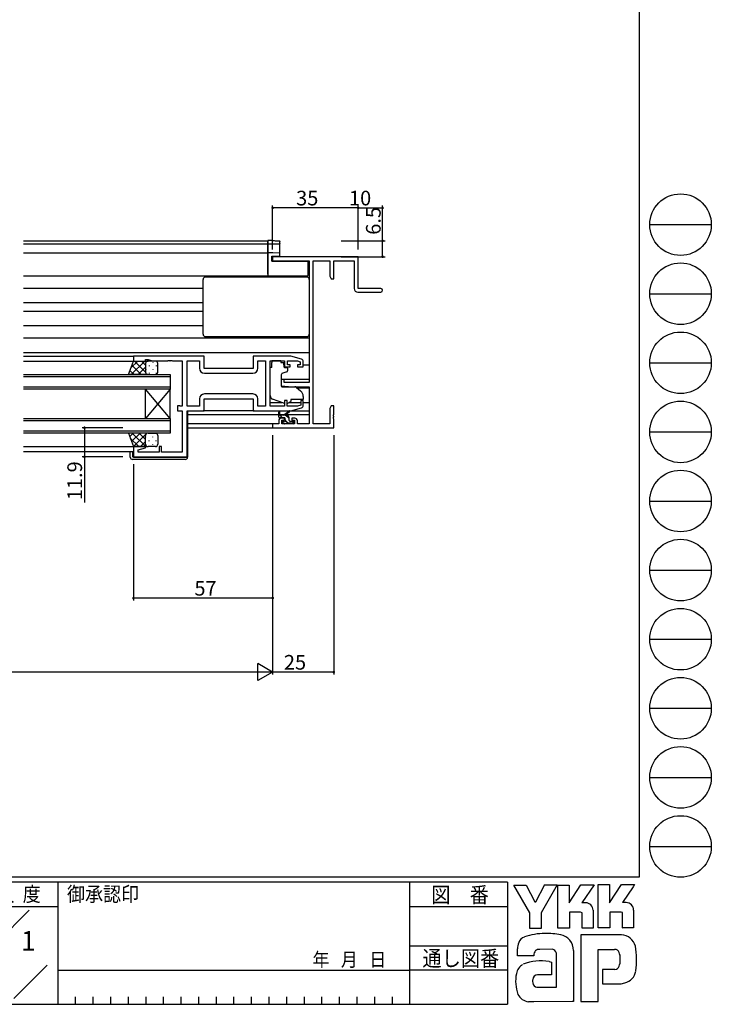
# Model space of a CAD drawing. Extents: x 0 to 1133, y 0 to 806.
# Drawn here: x 850 to 1133, y 0 to 403 of the extents above; entities that cross this region are included whole.
import ezdxf
from ezdxf.enums import TextEntityAlignment as Align

# ---------------------------------------------------------------- set-up
doc = ezdxf.new("R2010")
doc.units = 0
for name, color, linetype in [('USER1', 3, 'CONTINUOUS'), ('YKK_11', 7, 'CONTINUOUS'), ('YKK_12', 2, 'CONTINUOUS'), ('YKK_13', 4, 'CONTINUOUS'), ('YKK_D', 6, 'CONTINUOUS'), ('YKK_ZWAK', 7, 'CONTINUOUS')]:
    doc.layers.add(name, color=color, linetype=linetype)
doc.styles.get("Standard").update_dxf_attribs({"font": 'ROMANS.SHX', "bigfont": 'EXTFONT.SHX'})
doc.styles.add('YKK_OSSTYLE1', font='romans.shx', dxfattribs={"width": 0.9, "bigfont": 'EXTFONT.SHX'})

# ---------------------------------------------------------------- blocks, each defined once
blk = doc.blocks.new('A201')
at = {"layer": 'YKK_ZWAK', "color": 254, "linetype": 'Continuous'}
for p, q in [((571, 410), (571, 35)), ((571, 35), (21, 35)), ((544, 34), (21, 34)), ((452, 34), (452, 9)), ((524, 34), (524, 9)), ((544, 34), (544, 9)), ((548.59, 27.71), (545.31, 33.35)), ((545.31, 33.35), (547.82, 33.35)), ((547.82, 33.35), (549.62, 29.99)), ((551.6, 33.43), (549.77, 29.88)), ((554.19, 33.43), (550.95, 27.7)), ((551.6, 33.43), (554.19, 33.43)), ((554.33, 24.55), (554.33, 33.41)), ((554.33, 33.41), (556.63, 33.41)), ((556.63, 29.77), (559.04, 33.45)), ((556.63, 33.41), (556.63, 29.77)), ((559.04, 33.45), (561.77, 33.45)), ((561.77, 33.45), (559.24, 29.78)), ((562.55, 24.63), (562.55, 33.49)), ((562.55, 33.49), (564.89, 33.49)), ((564.89, 29.78), (567.34, 33.49)), ((564.89, 33.49), (564.89, 29.78)), ((567.34, 33.49), (570.04, 33.49)), ((569.77, 33.02), (567.54, 29.84)), ((570.04, 33.49), (569.77, 33.02)), ((549.62, 29.99), (549.77, 29.88)), ((559.99, 29.78), (559.24, 29.78)), ((561.53, 28.24), (561.53, 24.61)), ((568.29, 29.84), (567.54, 29.84)), ((569.83, 28.24), (569.83, 24.65)), ((548.59, 24.53), (548.59, 27.71)), ((550.95, 27.7), (550.95, 24.53)), ((558.98, 27.87), (556.7, 27.87)), ((556.7, 27.87), (556.7, 24.55)), ((559.29, 27.75), (558.98, 27.87)), ((559.29, 24.61), (559.29, 27.75)), ((567.26, 27.89), (564.99, 27.89)), ((564.99, 27.89), (564.99, 24.63)), ((567.57, 27.77), (567.26, 27.89)), ((567.57, 24.65), (567.57, 27.77)), ((550.95, 24.53), (548.59, 24.53)), ((556.7, 24.55), (554.33, 24.55)), ((561.53, 24.61), (559.29, 24.61)), ((564.99, 24.63), (562.55, 24.63)), ((567.57, 24.68), (567.61, 24.65)), ((569.83, 24.65), (567.57, 24.65)), ((559.02, 23.22), (559.02, 9.57)), ((567.3, 23.22), (559.02, 23.22)), ((524, 21), (544, 21)), ((546.08, 18.95), (546.08, 20.33)), ((553.25, 20.28), (550.61, 20.23)), ((562.61, 9.57), (562.61, 20.24)), ((562.61, 20.24), (565.93, 20.24)), ((549.41, 18.95), (546.08, 18.95)), ((554.02, 12.52), (554.02, 19.47)), ((557.51, 20.01), (557.51, 9.59)), ((566.98, 19.17), (566.99, 17.29)), ((552.55, 17.73), (553.05, 17.62)), ((553.05, 17.62), (553.05, 15.05)), ((566.01, 16.15), (563.48, 16.15)), ((563.48, 16.15), (563.48, 13.2)), ((452, 16), (524, 16)), ((553.05, 15.05), (550.2, 15.05)), ((550, 12.52), (554.02, 12.52)), ((553.71, 12.52), (553.96, 12.52)), ((554.02, 12.52), (554.02, 12.52)), ((563.48, 13.2), (567.28, 13.2)), ((567.28, 13.2), (568.06, 13.37)), ((21, 9), (544, 9)), ((549.41, 9.53), (548.34, 9.53)), ((557.28, 9.55), (549.41, 9.53)), ((557.51, 9.59), (557.28, 9.55)), ((559.02, 9.57), (562.05, 9.57)), ((562.05, 9.57), (562.61, 9.57))]:
    blk.add_line(p, q, dxfattribs=at)
at = {"layer": 'YKK_ZWAK', "color": 8, "linetype": 'Continuous'}
for p, q in [((573.13, 168.56), (585.73, 168.56)), ((573.13, 154.42), (585.73, 154.42)), ((573.13, 140.28), (585.73, 140.28)), ((573.13, 126.14), (585.73, 126.14)), ((573.13, 112), (585.73, 112)), ((573.13, 97.86), (585.73, 97.86)), ((573.13, 83.72), (585.73, 83.72)), ((573.13, 69.58), (585.73, 69.58)), ((573.13, 55.44), (585.73, 55.44)), ((573.13, 41.3), (585.73, 41.3))]:
    blk.add_line(p, q, dxfattribs=at)
at = {"layer": 'YKK_ZWAK', "color": 131, "linetype": 'Continuous'}
for p, q in [((437.7, 29), (452, 29)), ((439.26, 21.33), (446.19, 28.25)), ((524, 29), (544, 29)), ((443.05, 10.18), (449.85, 16.98)), ((544, 16), (524, 16)), ((455.6, 10.5), (455.6, 9)), ((459.2, 10.5), (459.2, 9)), ((462.8, 10.5), (462.8, 9)), ((466.4, 10.5), (466.4, 9)), ((470, 10.5), (470, 9)), ((473.6, 10.5), (473.6, 9)), ((477.2, 10.5), (477.2, 9)), ((480.8, 10.5), (480.8, 9)), ((484.4, 10.5), (484.4, 9)), ((488, 10.5), (488, 9)), ((491.6, 10.5), (491.6, 9)), ((495.2, 10.5), (495.2, 9)), ((498.8, 10.5), (498.8, 9)), ((502.4, 10.5), (502.4, 9)), ((506, 10.5), (506, 9)), ((509.6, 10.5), (509.6, 9)), ((513.2, 10.5), (513.2, 9)), ((516.8, 10.5), (516.8, 9)), ((520.4, 10.5), (520.4, 9))]:
    blk.add_line(p, q, dxfattribs=at)
at = {"layer": 'YKK_ZWAK', "color": 8, "linetype": 'Continuous'}
for centre in [(579.43, 168.56), (579.43, 154.42), (579.43, 140.28), (579.43, 126.14), (579.43, 112), (579.43, 97.86), (579.43, 83.72), (579.43, 69.58), (579.43, 55.44), (579.43, 41.3)]:
    blk.add_circle(centre, 6.3, dxfattribs=at)
at = {"layer": 'YKK_ZWAK', "color": 254, "linetype": 'Continuous'}
for centre, radius, start, end in [((559.99, 28.24), 1.54, 0.0017, 89.996), ((568.29, 28.29), 1.54, 0.0017, 89.996), ((548, 21.1), 1.75, 109.0213, 161.5126), ((551.66, 10.86), 12.63, 89.8916, 109.3085), ((552.03, 8.67), 14.82, 78.7801, 91.4694), ((554.38, 20.07), 3.18, 40.6642, 80.3169), ((567.19, 20.11), 3.1, 14.4457, 87.0875), ((549.69, 20.31), 3.6, 158.4108, 179.7178), ((550.51, 19.02), 1.21, 85.5055, 126.7804), ((552.9, 19.18), 1.16, 14.7552, 72.4499), ((554.22, 20.08), 3.29, 358.7806, 38.7656), ((566.05, 19.37), 0.878, 16.4312, 96.9166), ((555.55, 18.15), 14.9, 350.9903, 10.6762), ((550.91, 18.99), 1.51, 138.4638, 181.7136), ((564.38, 18.85), 2.62, 4.9342, 17.0355), ((548.59, 14.77), 2.79, 121.8271, 169.0847), ((550.8, 8.39), 9.51, 79.381, 112.0583), ((566.01, 17.08), 0.933, 269.9547, 342.9014), ((564.36, 17.54), 2.64, 343.6902, 354.7536), ((553.61, 13.72), 7.92, 168.7637, 199.8008), ((550.21, 14.01), 1.03, 90.3395, 178.0364), ((567.24, 16.32), 3.07, 285.4429, 349.9045), ((550.84, 13.77), 1.69, 171.082, 216.7192), ((550.18, 13.6), 1.09, 230.9728, 260.7549), ((548.6, 12.25), 2.73, 207.3144, 263.5946)]:
    blk.add_arc(centre, radius, start, end, dxfattribs=at)
at = {"layer": 'YKK_ZWAK', "color": 131, "linetype": 'Continuous', "style": 'YKK_OSSTYLE1', "width": 0.9}
for s, height, p in [('尺  度', 3, (439.51, 30.04)), ('御承認印', 3, (453.91, 30.05)), ('図\u3000番', 3.2, (528.43, 29.81)), ('通し図番', 3.2, (526.63, 16.8)), ('年   月   日', 2.828, (504.13, 16.74))]:
    blk.add_text(s, height=height, dxfattribs=at).set_placement(p)

msp = doc.modelspace()

# ---------------------------------------------------------------- linework, layer by layer
at = {"layer": 'YKK_11', "color": 0, "linetype": 'ByBlock', "lineweight": -2}
for p, q in [((988.96, 305.98), (953.96, 305.98)), ((953.96, 305.98), (953.96, 304.35)), ((953.96, 304.35), (968.96, 304.35)), ((968.96, 304.35), (968.96, 254.48)), ((970.59, 237.61), (970.59, 304.35)), ((970.59, 304.35), (977.33, 304.35)), ((977.33, 304.35), (977.33, 298.07)), ((978.96, 296.98), (978.96, 304.35)), ((978.96, 304.35), (987.33, 304.35)), ((987.33, 304.35), (987.33, 292.98)), ((988.96, 292.98), (988.96, 305.98)), ((977.33, 298.07), (977.96, 296.98)), ((977.96, 296.98), (978.96, 296.98)), ((988.83, 291.48), (998.21, 291.48)), ((998.21, 292.98), (988.96, 292.98)), ((925.96, 265.28), (896.96, 265.28)), ((896.96, 265.28), (896.96, 263.28)), ((896.96, 263.28), (901.96, 263.28)), ((901.96, 263.28), (901.96, 263.98)), ((901.96, 263.98), (902.96, 263.98)), ((902.96, 263.98), (904.7, 263.35)), ((904.7, 263.35), (911.01, 263.35)), ((911.01, 263.35), (911.19, 263.47)), ((911.19, 263.47), (911.74, 263.47)), ((911.74, 263.47), (911.92, 263.35)), ((911.92, 263.35), (912.01, 263.35)), ((912.01, 263.35), (912.19, 263.47)), ((912.19, 263.47), (912.74, 263.47)), ((912.74, 263.47), (912.92, 263.35)), ((912.92, 263.35), (916.96, 263.35)), ((916.96, 263.35), (916.96, 244.81)), ((918.96, 244.81), (918.96, 263.35)), ((918.96, 263.35), (924.03, 263.35)), ((924.03, 263.35), (924.03, 260.35)), ((925.96, 260.28), (925.96, 265.28)), ((961.46, 265.28), (945.96, 265.28)), ((945.96, 265.28), (945.96, 260.28)), ((947.89, 260.35), (947.89, 263.35)), ((947.89, 263.35), (951.03, 263.35)), ((951.03, 263.35), (951.03, 244.81)), ((952.96, 244.81), (952.96, 263.35)), ((952.96, 263.35), (958.86, 263.35)), ((958.86, 263.35), (958.86, 260.98)), ((960.06, 261.78), (960.06, 263.35)), ((960.06, 263.35), (964.07, 263.35)), ((965.75, 264), (961.46, 265.28)), ((964.07, 263.35), (965.26, 262.99)), ((965.26, 262.99), (965.26, 261.78)), ((966.46, 260.98), (966.46, 263.04)), ((945.96, 260.28), (925.96, 260.28)), ((926.03, 258.35), (945.89, 258.35)), ((958.86, 260.98), (961.16, 260.98)), ((961.16, 261.78), (960.06, 261.78)), ((961.16, 260.98), (961.16, 261.78)), ((965.26, 261.78), (964.16, 261.78)), ((964.16, 261.78), (964.16, 260.98)), ((964.16, 260.98), (966.46, 260.98)), ((958.66, 255.78), (957.46, 255.78)), ((957.46, 255.78), (957.46, 253.17)), ((958.66, 254.48), (958.66, 255.78)), ((968.96, 254.48), (958.66, 254.48)), ((957.46, 253.17), (961.96, 252.78)), ((961.96, 252.78), (968.96, 252.78)), ((968.96, 252.78), (968.96, 237.61)), ((924.03, 247.81), (924.03, 244.81)), ((925.96, 242.88), (925.96, 247.88)), ((925.96, 247.88), (945.96, 247.88)), ((945.89, 249.81), (926.03, 249.81)), ((945.89, 249.81), (926.03, 249.81)), ((945.96, 247.88), (945.96, 242.88)), ((947.89, 244.81), (947.89, 247.81)), ((959.86, 247.18), (958.86, 247.18)), ((958.86, 247.18), (958.86, 244.81)), ((959.86, 244.81), (959.86, 247.18)), ((966.46, 247.18), (965.46, 247.18)), ((965.46, 247.18), (965.46, 245.23)), ((966.46, 245.13), (966.46, 247.18)), ((915.76, 244.98), (914.96, 244.98)), ((914.96, 244.98), (914.96, 242.88)), ((914.96, 242.88), (916.96, 242.88)), ((915.93, 244.9), (915.76, 244.98)), ((916.09, 244.81), (915.93, 244.9)), ((916.96, 244.81), (916.09, 244.81)), ((916.96, 242.88), (916.96, 226.01)), ((924.03, 244.81), (918.96, 244.81)), ((918.96, 224.08), (918.96, 242.88)), ((918.96, 242.88), (925.96, 242.88)), ((945.96, 242.88), (961.46, 242.88)), ((951.03, 244.81), (947.89, 244.81)), ((958.86, 244.81), (952.96, 244.81)), ((964.07, 244.81), (959.86, 244.81)), ((961.46, 242.88), (965.75, 244.17)), ((965.46, 245.23), (964.07, 244.81)), ((977.96, 244.98), (977.33, 243.89)), ((977.33, 243.89), (977.33, 237.61)), ((978.96, 244.98), (977.96, 244.98)), ((978.96, 241.44), (978.96, 244.98)), ((956.46, 238.88), (956.46, 237.61)), ((958.76, 239.88), (957.46, 239.88)), ((957.66, 237.61), (957.66, 239.08)), ((957.66, 239.08), (958.76, 239.08)), ((958.76, 239.08), (958.76, 239.88)), ((963.06, 239.88), (961.76, 239.88)), ((961.76, 239.88), (961.76, 239.08)), ((961.76, 239.08), (962.86, 239.08)), ((962.86, 239.08), (962.86, 237.61)), ((964.06, 237.61), (964.06, 238.88)), ((978.84, 241.26), (978.96, 241.44)), ((978.84, 240.71), (978.84, 241.26)), ((978.96, 240.52), (978.84, 240.71)), ((978.84, 240.26), (978.96, 240.44)), ((978.84, 239.71), (978.84, 240.26)), ((978.96, 239.52), (978.84, 239.71)), ((978.96, 240.44), (978.96, 240.52)), ((978.96, 235.98), (978.96, 239.52)), ((956.46, 237.61), (953.96, 237.61)), ((953.96, 237.61), (953.96, 235.98)), ((953.96, 235.98), (978.96, 235.98)), ((962.86, 237.61), (957.66, 237.61)), ((968.96, 237.61), (964.06, 237.61)), ((977.33, 237.61), (970.59, 237.61)), ((901.92, 228.28), (896.96, 228.28)), ((896.96, 228.28), (896.96, 224.08)), ((898.89, 226.93), (901.99, 227.76)), ((898.89, 226.01), (898.89, 226.93)), ((907.46, 226.01), (898.89, 226.01)), ((901.99, 227.76), (901.92, 228.28)), ((908.46, 228.28), (907.46, 228.28)), ((907.46, 228.28), (907.46, 226.01)), ((908.46, 226.01), (908.46, 228.28)), ((916.96, 226.01), (908.46, 226.01)), ((896.96, 224.08), (918.96, 224.08))]:
    msp.add_line(p, q, dxfattribs=at)
for centre, radius, start, end in [((988.83, 292.98), 1.5, 180, 270), ((998.21, 292.23), 0.75, 270, 90), ((965.46, 263.04), 1, 360, 73.3007), ((926.03, 260.35), 2, 180, 270), ((945.89, 260.35), 2, 270, 360), ((926.03, 247.81), 2, 90, 180), ((945.89, 247.81), 2, 0, 90), ((965.46, 245.13), 1, 286.6993, 0), ((957.46, 238.88), 1, 90, 180), ((963.06, 238.88), 1, 0, 90)]:
    msp.add_arc(centre, radius, start, end, dxfattribs=at)
at = {"layer": 'YKK_12'}
for p, q in [((851.96, 312.48), (951.96, 312.48)), ((951.96, 311.08), (851.96, 311.08)), ((951.96, 312.48), (951.96, 298.18)), ((851.96, 307.58), (951.96, 307.58)), ((851.96, 298.18), (951.96, 298.18)), ((851.96, 293.18), (925.46, 293.18)), ((851.96, 287.23), (925.46, 287.23)), ((851.96, 283.73), (925.46, 283.73)), ((851.96, 277.78), (925.46, 277.78)), ((851.96, 272.78), (968.96, 272.78)), ((851.96, 266.78), (968.96, 266.78)), ((851.96, 265.28), (897.26, 265.28)), ((851.96, 263.28), (897.46, 263.28)), ((966.46, 261.78), (968.96, 261.78)), ((851.96, 257.78), (911.96, 257.78)), ((911.96, 256.78), (851.96, 256.78)), ((911.96, 257.78), (911.96, 251.78)), ((957.46, 255.83), (968.96, 255.83)), ((851.96, 252.78), (911.96, 252.78)), ((911.96, 251.78), (851.96, 251.78)), ((901.96, 239.78), (901.96, 251.78)), ((911.96, 239.78), (901.96, 251.78)), ((911.96, 251.78), (901.96, 239.78)), ((911.96, 239.78), (911.96, 251.78)), ((963.9, 252.33), (968.96, 252.33)), ((952.96, 246.38), (957.65, 246.38)), ((960.81, 246.38), (965.46, 246.38)), ((966.46, 246.38), (968.96, 246.38)), ((851.96, 239.78), (911.96, 239.78)), ((911.96, 238.78), (851.96, 238.78)), ((911.96, 239.78), (911.96, 233.78)), ((919.16, 241.38), (956.46, 241.38)), ((956.92, 241.38), (958.72, 241.38)), ((959.31, 241.38), (968.96, 241.38)), ((851.96, 234.78), (911.96, 234.78)), ((911.96, 233.78), (851.96, 233.78)), ((954.26, 237.61), (919.16, 237.61)), ((919.16, 235.98), (954.26, 235.98)), ((851.96, 228.28), (897.46, 228.28)), ((851.96, 226.28), (896.96, 226.28))]:
    msp.add_line(p, q, dxfattribs=at)
at = {"layer": 'YKK_13', "linetype": 'Continuous'}
for p, q in [((954.02, 312.58), (951.96, 312.61)), ((951.96, 312.61), (951.96, 312.31)), ((951.96, 311.51), (951.96, 312.31)), ((951.96, 311.51), (951.96, 311.21)), ((951.96, 311.21), (954.02, 311.25)), ((951.96, 311.09), (951.96, 311.21)), ((956.67, 311.17), (951.96, 311.09)), ((951.96, 311.09), (951.96, 310.79)), ((951.96, 307.88), (951.96, 310.79)), ((956.65, 311.25), (956.67, 311.25)), ((956.96, 311.55), (956.96, 312.18)), ((956.96, 311.46), (956.96, 311.55)), ((956.96, 307.2), (956.96, 311.46)), ((951.96, 307.88), (951.96, 307.58)), ((953.99, 307.55), (951.96, 307.58)), ((951.96, 307.58), (951.96, 307.28)), ((951.96, 298.78), (951.96, 307.28)), ((956.67, 307.5), (953.99, 307.55)), ((956.96, 306.24), (956.96, 307.2)), ((953.66, 306.18), (953.99, 306.19)), ((953.66, 304.18), (953.66, 306.18)), ((953.66, 304.18), (968.46, 304.05)), ((953.99, 306.19), (956.96, 306.24)), ((968.46, 298.93), (968.46, 304.05)), ((951.96, 298.78), (951.96, 298.18)), ((951.96, 298.18), (968.46, 298.33)), ((968.46, 298.33), (968.46, 298.93))]:
    msp.add_line(p, q, dxfattribs=at)
at = {"layer": 'YKK_13'}
for p, q in [((925.46, 274.28), (925.46, 296.68)), ((928.46, 297.68), (926.46, 297.68)), ((965.96, 297.68), (928.46, 297.68)), ((967.96, 297.68), (965.96, 297.68)), ((968.96, 296.68), (968.96, 274.28)), ((926.46, 273.28), (967.96, 273.28)), ((894.96, 257.78), (896.96, 263.28)), ((898.77, 263.28), (895.93, 260.45)), ((901.6, 263.28), (896.1, 257.78)), ((896.96, 263.28), (902.96, 263.28)), ((901.96, 258.76), (897.44, 263.28)), ((901.96, 261.59), (900.27, 263.28)), ((901.96, 262.28), (901.96, 258.78)), ((901.96, 262.28), (901.96, 258.78)), ((902.05, 262.7), (902.05, 262.66)), ((905.96, 263.28), (902.96, 263.28)), ((904.88, 262.86), (904.88, 262.66)), ((906.96, 258.78), (906.96, 262.28)), ((957.36, 263.35), (953.56, 263.35)), ((953.56, 263.35), (953.56, 262.68)), ((953.56, 261.68), (953.56, 262.68)), ((957.36, 263.35), (957.36, 262.68)), ((957.36, 262.68), (958.53, 262.68)), ((958.53, 261.68), (958.53, 262.68)), ((897.29, 257.78), (895.58, 259.48)), ((900.12, 257.78), (896.34, 261.56)), ((901.96, 260.82), (898.92, 257.78)), ((902.16, 258.19), (901.75, 257.78)), ((902.05, 259.83), (902.05, 259.63)), ((903.47, 261.45), (903.47, 261.25)), ((903.47, 258.42), (903.47, 258.22)), ((904.88, 259.83), (904.88, 259.63)), ((906.3, 261.45), (906.3, 261.25)), ((906.3, 258.42), (906.3, 258.22)), ((953.56, 260.68), (952.96, 260.68)), ((952.96, 249.13), (952.96, 260.68)), ((953.56, 260.68), (953.56, 261.68)), ((959.74, 258.86), (957.73, 258.13)), ((958.53, 261.68), (958.53, 260.98)), ((958.83, 260.68), (959.76, 260.68)), ((960.06, 260.38), (960.06, 259.33)), ((902.96, 257.78), (894.96, 257.78)), ((902.94, 257.78), (902.94, 257.78)), ((902.96, 257.78), (905.96, 257.78)), ((957.46, 257.68), (957.46, 253.08)), ((957.68, 252.78), (963.07, 252.73)), ((963.7, 252.5), (965.39, 251.08)), ((958.59, 246.04), (953.95, 247.72)), ((960.16, 246.07), (961.46, 246.68)), ((966.46, 247.48), (961.46, 247.48)), ((961.46, 247.48), (961.46, 247.18)), ((961.46, 247.18), (961.46, 246.68)), ((966.46, 248.78), (966.46, 247.48)), ((918.96, 242.58), (919.16, 242.58)), ((919.16, 242.58), (919.16, 224.28)), ((946.46, 242.88), (925.46, 242.88)), ((956.46, 240.41), (956.46, 242.41)), ((956.76, 242.24), (956.96, 241.11)), ((958.36, 241.11), (960.58, 242.79)), ((958.96, 241.11), (960.78, 242.51)), ((961.39, 242.88), (968.96, 242.88)), ((959.66, 241.11), (956.46, 241.11)), ((958.76, 240.11), (956.76, 240.11)), ((958.03, 240.11), (957.03, 241.11)), ((958.55, 237.7), (958.05, 238.2)), ((958.26, 238.71), (958.6, 238.71)), ((959.06, 239.17), (959.06, 239.81)), ((960.33, 237.81), (959.09, 239.05)), ((960.66, 239.72), (959.28, 241.11)), ((961.66, 237.81), (959.56, 237.81)), ((960.66, 239.01), (960.66, 240.11)), ((960.96, 238.71), (962.36, 238.71)), ((962.62, 237.76), (961.68, 238.71)), ((962.66, 238.41), (962.66, 237.91)), ((902.96, 233.78), (894.96, 233.78)), ((894.96, 233.78), (896.96, 228.28)), ((896.89, 233.78), (895.48, 232.37)), ((899.72, 233.78), (896.23, 230.3)), ((902, 228.28), (896.5, 233.78)), ((902.54, 233.78), (897.04, 228.28)), ((901.96, 231.14), (899.32, 233.78)), ((902.36, 233.58), (902.15, 233.78)), ((902.96, 233.78), (905.96, 233.78)), ((903.47, 233.55), (903.47, 233.75)), ((959.36, 237.61), (958.76, 237.61)), ((962.36, 237.61), (961.86, 237.61)), ((899.17, 228.28), (895.71, 231.74)), ((901.96, 230.37), (899.87, 228.28)), ((901.96, 229.28), (901.96, 232.78)), ((901.96, 229.28), (901.96, 232.78)), ((902.05, 232.13), (902.05, 232.33)), ((903.47, 230.52), (903.47, 230.72)), ((904.88, 232.13), (904.88, 232.33)), ((906.3, 233.55), (906.3, 233.72)), ((906.3, 230.52), (906.3, 230.72)), ((906.96, 232.78), (906.96, 229.28)), ((895.66, 223.98), (895.66, 226.28)), ((896.66, 226.28), (896.66, 224.28)), ((896.96, 228.28), (902.96, 228.28)), ((902.05, 229.1), (902.05, 229.3)), ((902.73, 228.31), (902.7, 228.28)), ((905.96, 228.28), (902.96, 228.28)), ((904.88, 229.1), (904.88, 229.3)), ((918.16, 222.98), (896.66, 222.98)), ((896.96, 223.98), (918.66, 223.98)), ((918.66, 223.98), (919.16, 223.98)), ((919.16, 224.28), (919.16, 223.98))]:
    msp.add_line(p, q, dxfattribs=at)
at = {"layer": 'YKK_13', "linetype": 'Continuous', "extrusion": (0, 0, -1), "flags": 128}
for points in [[(-954.02, 312.58), (-954.54, 312.57), (-955.04, 312.55), (-955.49, 312.54), (-955.9, 312.53), (-956.23, 312.52), (-956.47, 312.5), (-956.62, 312.49)], [(-954.02, 311.25), (-954.5, 311.25), (-954.96, 311.26), (-955.39, 311.26), (-955.78, 311.27), (-956.11, 311.27), (-956.37, 311.26), (-956.55, 311.26), (-956.65, 311.25)], [(-956.64, 312.49), (-956.76, 312.47), (-956.9, 312.37), (-956.96, 312.18)], [(-956.96, 311.46), (-956.96, 311.4), (-956.94, 311.35), (-956.91, 311.3), (-956.88, 311.25), (-956.83, 311.22), (-956.78, 311.19), (-956.73, 311.17), (-956.67, 311.17)]]:
    msp.add_lwpolyline(points, dxfattribs=at)
at = {"layer": 'YKK_13', "linetype": 'Continuous'}
for centre, start, end in [((956.66, 311.55), 270.9955, 359.9957), ((956.66, 307.2), 0, 89)]:
    msp.add_arc(centre, 0.3, start, end, dxfattribs=at)
at = {"layer": 'YKK_13'}
for centre, radius, start, end in [((926.46, 296.68), 1, 90, 180), ((967.96, 296.68), 1, 0, 90), ((926.46, 274.28), 1, 180, 270), ((967.96, 274.28), 1, 270, 0), ((902.96, 262.28), 1, 90.0001, 180.0001), ((902.96, 262.28), 1, 90.0001, 180.0001), ((905.96, 262.28), 1, 0.0001, 90.0001), ((902.96, 258.78), 1, 180.0001, 270.0001), ((902.96, 258.78), 1, 180.0001, 270.0001), ((905.96, 258.78), 1, 270.0001, 0.0001), ((957.96, 257.68), 0.5, 110, 180), ((958.83, 260.98), 0.3, 180, 270), ((959.56, 259.33), 0.5, 290, 360), ((959.76, 260.38), 0.3, 360, 90), ((957.76, 253.08), 0.3, 180, 269.5), ((963.06, 251.73), 1, 50, 89.5), ((963.46, 248.78), 3, 360, 50), ((954.46, 249.13), 1.5, 180, 250.1467), ((958.93, 246.98), 1, 250.1467, 266.1132), ((959.74, 246.98), 1, 277.4069, 295), ((956.66, 242.41), 0.2, 300, 180), ((960.76, 242.71), 0.2, 275.5829, 155.5829), ((956.76, 240.41), 0.3, 180, 270), ((958.26, 238.41), 0.3, 90, 225), ((958.6, 238.41), 0.3, 33.0557, 90), ((958.76, 239.81), 0.3, 0, 90), ((959.06, 238.71), 0.25, 213.0557, 56.9443), ((959.36, 239.17), 0.3, 180, 236.9443), ((959.36, 237.81), 0.2, 270, 0), ((959.66, 240.11), 1, 0, 90), ((960.96, 239.01), 0.3, 180, 270), ((961.86, 237.81), 0.2, 180, 270), ((962.36, 238.41), 0.3, 0, 90), ((962.36, 237.91), 0.3, 270, 0), ((902.96, 232.78), 1, 89.9999, 179.9999), ((902.96, 232.78), 1, 89.9999, 179.9999), ((905.96, 232.78), 1, 359.9999, 89.9999), ((958.76, 237.91), 0.3, 225, 270), ((902.96, 229.28), 1, 179.9999, 269.9999), ((902.96, 229.28), 1, 179.9999, 269.9999), ((905.96, 229.28), 1, 269.9999, 359.9999), ((896.66, 223.98), 1, 180, 270), ((896.96, 224.28), 0.3, 180, 270), ((918.16, 223.98), 1, 270, 0)]:
    msp.add_arc(centre, radius, start, end, dxfattribs=at)
at = {"layer": 'YKK_D'}
for p, q in [((953.96, 308.98), (953.96, 326.98)), ((988.96, 308.98), (988.96, 326.98)), ((988.96, 308.98), (988.96, 326.98)), ((998.96, 312.48), (998.96, 326.98)), ((998.96, 308.98), (998.96, 326.98)), ((988.96, 325.98), (953.96, 325.98)), ((988.96, 325.98), (998.96, 325.98)), ((981.96, 312.48), (999.96, 312.48)), ((998.96, 305.98), (998.96, 312.48)), ((981.96, 305.98), (999.96, 305.98)), ((892.66, 235.98), (875.96, 235.98)), ((876.96, 235.98), (876.96, 224.08)), ((953.96, 232.98), (953.96, 134.98)), ((953.96, 232.98), (953.96, 134.98)), ((978.96, 232.98), (978.96, 134.98)), ((892.66, 224.08), (875.96, 224.08)), ((876.96, 224.08), (876.96, 205.34)), ((896.96, 221.08), (896.96, 165.28)), ((953.96, 221.08), (953.96, 165.28)), ((953.96, 166.28), (896.96, 166.28)), ((946.96, 135.98), (620.96, 135.98)), ((978.96, 135.98), (953.96, 135.98))]:
    msp.add_line(p, q, dxfattribs=at)
at = {"layer": 'YKK_D', "lineweight": -2}
for p, q in [((953.96, 135.98), (947.9, 139.48)), ((947.9, 132.48), (947.9, 139.48)), ((953.96, 135.98), (941.84, 135.98)), ((953.96, 135.98), (947.9, 132.48))]:
    msp.add_line(p, q, dxfattribs=at)
at = {"layer": 'YKK_D', "linetype": 'ByBlock', "const_width": 0.85}
for points in [[(954.07, 325.98, -1), (953.86, 325.98, -1)], [(988.86, 325.98, -1), (989.07, 325.98, -1)], [(989.07, 325.98, -1), (988.86, 325.98, -1)], [(998.86, 325.98, -1), (999.07, 325.98, -1)], [(998.96, 312.37, 1), (998.96, 312.59, 1)], [(998.96, 306.09, 1), (998.96, 305.87, 1)], [(876.96, 235.87, 1), (876.96, 236.09, 1)], [(876.96, 224.19, 1), (876.96, 223.97, 1)], [(897.07, 166.28, 1), (896.86, 166.28, 1)], [(953.86, 166.28, 1), (954.07, 166.28, 1)], [(978.86, 135.98, -1), (979.07, 135.98, -1)]]:
    msp.add_lwpolyline(points, format="xyb", close=True, dxfattribs=at)

# ---------------------------------------------------------------- block references
at = {"layer": 'YKK_ZWAK', "xscale": 2, "yscale": 2, "zscale": 2}
msp.add_blockref('A201', (-38, -18), dxfattribs=at)

# ---------------------------------------------------------------- texts
at = {"layer": 'USER1', "color": 3}
msp.add_text('1', height=8, dxfattribs=at).set_placement((854, 26), align=Align.MIDDLE_CENTER)
at = {"layer": 'YKK_D'}
for s, p in [('35', (963.56, 326.98)), ('10', (985.2, 326.98)), ('57', (921.94, 167.28)), ('25', (958.56, 136.98))]:
    msp.add_text(s, height=6, dxfattribs=at).set_placement(p)
for s, p in [('6.5', (998.16, 314.98)), ('11.9', (875.96, 206.34))]:
    msp.add_text(s, height=6, rotation=90, dxfattribs=at).set_placement(p)

doc.saveas('drawing.dxf')
